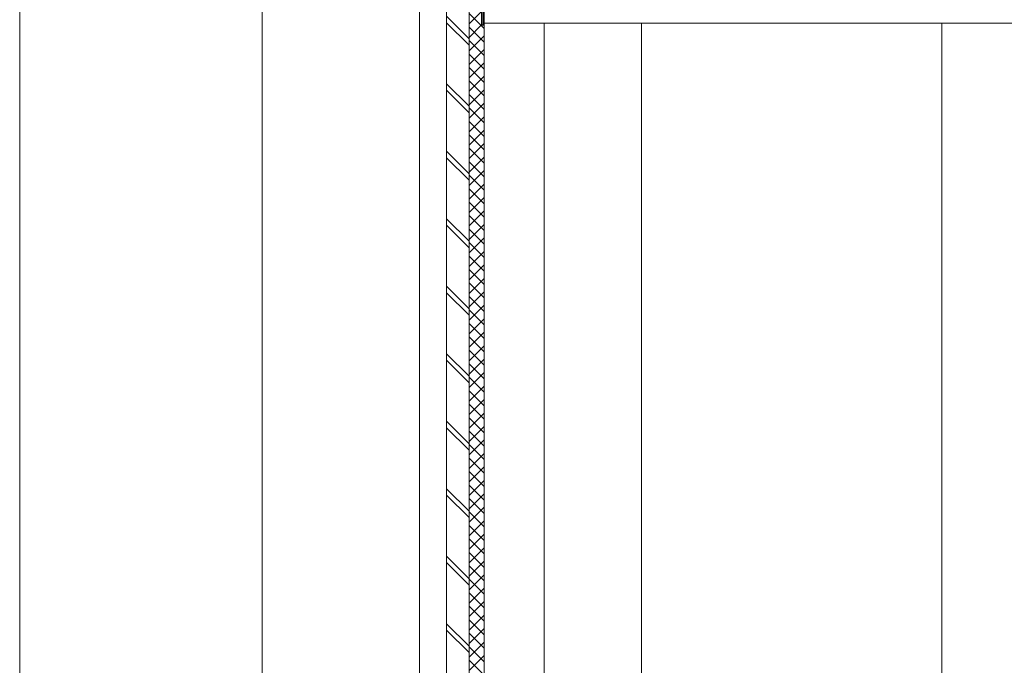
# Model space of a CAD drawing. Extents: x 0 to 2625, y 0 to 3914.
# Drawn here: x 0 to 656, y 857 to 1287 of the extents above; entities that cross this region are included whole.
import ezdxf

# ---------------------------------------------------------------- set-up
doc = ezdxf.new("R2010")
doc.units = 0
for name, color, linetype, lineweight in [('YKK_12', 2, 'CONTINUOUS', 13), ('YKK_13', 4, 'CONTINUOUS', 30), ('YKK_ZWAK', 7, 'CONTINUOUS', 30), ('YSS_K', 3, 'CONTINUOUS', 13)]:
    doc.layers.add(name, color=color, linetype=linetype, lineweight=lineweight)

msp = doc.modelspace()

# ---------------------------------------------------------------- linework, layer by layer
at = {"layer": 'YKK_12'}
for p, q in [((309.54, 1284.71), (309.54, 1337.01)), ((1286.3, 1284.71), (309.54, 1284.71)), ((309.54, 464.96), (309.54, 1284.71)), ((349.54, 464.96), (349.54, 1284.71)), ((414.54, 464.96), (414.54, 1284.71)), ((614.54, 464.96), (614.54, 1284.71))]:
    msp.add_line(p, q, dxfattribs=at)
at = {"layer": 'YKK_13', "linetype": 'ByBlock', "lineweight": -2, "ltscale": 0.5}
for p, q in [((307.74, 1337.01), (307.74, 1283.51)), ((309.04, 1283.51), (309.04, 1337.01)), ((307.74, 1283.51), (309.04, 1283.51))]:
    msp.add_line(p, q, dxfattribs=at)
at = {"layer": 'YKK_13'}
for p, q in [((309.04, 1337.01), (309.04, 1283.51)), ((309.54, 1283.51), (309.54, 1337.01)), ((309.04, 1283.51), (309.54, 1283.51))]:
    msp.add_line(p, q, dxfattribs=at)
at = {"layer": 'YKK_ZWAK', "lineweight": 20}
msp.add_line((0, 3825), (0, 0), dxfattribs=at)
at = {"layer": 'YSS_K'}
for p, q in [((161.54, 319.96), (161.54, 1475.01)), ((266.54, 1370.01), (266.54, 319.96)), ((284.54, 319.96), (284.54, 1352.01)), ((299.54, 1337.01), (299.54, 319.96))]:
    msp.add_line(p, q, dxfattribs=at)
at = {"layer": 'YSS_K', "ltscale": 1.5}
for p, q in [((299.54, 1274.25), (284.54, 1289.25)), ((284.54, 1285.01), (299.54, 1270.01)), ((299.54, 1229.25), (284.54, 1244.25)), ((284.54, 1240.01), (299.54, 1225.01)), ((299.54, 1184.25), (284.54, 1199.25)), ((284.54, 1195.01), (299.54, 1180.01)), ((299.54, 1139.25), (284.54, 1154.25)), ((284.54, 1150.01), (299.54, 1135.01)), ((299.54, 1094.25), (284.54, 1109.25)), ((284.54, 1105.01), (299.54, 1090.01)), ((299.54, 1049.25), (284.54, 1064.25)), ((284.54, 1060.01), (299.54, 1045.01)), ((299.54, 1004.25), (284.54, 1019.25)), ((284.54, 1015.01), (299.54, 1000.01)), ((299.54, 959.25), (284.54, 974.25)), ((284.54, 970.01), (299.54, 955.01)), ((299.54, 914.25), (284.54, 929.25)), ((284.54, 925.01), (299.54, 910.01)), ((299.54, 869.25), (284.54, 884.25)), ((284.54, 880.01), (299.54, 865.01))]:
    msp.add_line(p, q, dxfattribs=at)
at = {"layer": 'YSS_K', "linetype": 'Continuous', "ltscale": 2}
for p, q in [((299.54, 1284.17), (307.74, 1292.37)), ((309.54, 1281.07), (299.54, 1291.07)), ((299.54, 1275.19), (307.86, 1283.51)), ((309.54, 1272.09), (299.54, 1282.09)), ((299.54, 1266.21), (309.54, 1276.21)), ((309.54, 1263.11), (299.54, 1273.11)), ((299.54, 1257.23), (309.54, 1267.23)), ((309.54, 1254.13), (299.54, 1264.13)), ((299.54, 1248.25), (309.54, 1258.25)), ((309.54, 1245.15), (299.54, 1255.15)), ((299.54, 1239.27), (309.54, 1249.27)), ((309.54, 1236.17), (299.54, 1246.17)), ((299.54, 1230.29), (309.54, 1240.29)), ((309.54, 1227.19), (299.54, 1237.19)), ((299.54, 1221.31), (309.54, 1231.31)), ((309.54, 1218.21), (299.54, 1228.21)), ((299.54, 1212.33), (309.54, 1222.33)), ((309.54, 1209.23), (299.54, 1219.23)), ((299.54, 1203.35), (309.54, 1213.35)), ((309.54, 1200.25), (299.54, 1210.25)), ((299.54, 1194.37), (309.54, 1204.37)), ((309.54, 1191.27), (299.54, 1201.27)), ((299.54, 1185.39), (309.54, 1195.39)), ((309.54, 1182.29), (299.54, 1192.29)), ((299.54, 1176.41), (309.54, 1186.41)), ((309.54, 1173.31), (299.54, 1183.31)), ((299.54, 1167.43), (309.54, 1177.43)), ((309.54, 1164.33), (299.54, 1174.33)), ((299.54, 1158.45), (309.54, 1168.45)), ((309.54, 1155.35), (299.54, 1165.35)), ((299.54, 1149.47), (309.54, 1159.47)), ((309.54, 1146.37), (299.54, 1156.37)), ((299.54, 1140.49), (309.54, 1150.49)), ((309.54, 1137.39), (299.54, 1147.39)), ((299.54, 1131.51), (309.54, 1141.51)), ((309.54, 1128.41), (299.54, 1138.41)), ((299.54, 1122.53), (309.54, 1132.53)), ((309.54, 1119.43), (299.54, 1129.43)), ((299.54, 1113.55), (309.54, 1123.55)), ((309.54, 1110.45), (299.54, 1120.45)), ((299.54, 1104.57), (309.54, 1114.57)), ((309.54, 1101.47), (299.54, 1111.47)), ((299.54, 1095.59), (309.54, 1105.59)), ((309.54, 1092.49), (299.54, 1102.49)), ((299.54, 1086.61), (309.54, 1096.61)), ((309.54, 1083.51), (299.54, 1093.51)), ((299.54, 1077.63), (309.54, 1087.63)), ((309.54, 1074.53), (299.54, 1084.53)), ((299.54, 1068.65), (309.54, 1078.65)), ((309.54, 1065.55), (299.54, 1075.55)), ((299.54, 1059.67), (309.54, 1069.67)), ((309.54, 1056.57), (299.54, 1066.57)), ((299.54, 1050.69), (309.54, 1060.69)), ((309.54, 1047.59), (299.54, 1057.59)), ((299.54, 1041.71), (309.54, 1051.71)), ((309.54, 1038.61), (299.54, 1048.61)), ((299.54, 1032.72), (309.54, 1042.72)), ((309.54, 1029.63), (299.54, 1039.63)), ((299.54, 1023.74), (309.54, 1033.74)), ((309.54, 1020.65), (299.54, 1030.65)), ((299.54, 1014.76), (309.54, 1024.76)), ((309.54, 1011.67), (299.54, 1021.67)), ((299.54, 1005.78), (309.54, 1015.78)), ((309.54, 1002.69), (299.54, 1012.69)), ((299.54, 996.8), (309.54, 1006.8)), ((309.54, 993.71), (299.54, 1003.71)), ((299.54, 987.82), (309.54, 997.82)), ((309.54, 984.73), (299.54, 994.73)), ((299.54, 978.84), (309.54, 988.84)), ((309.54, 975.75), (299.54, 985.75)), ((299.54, 969.86), (309.54, 979.86)), ((309.54, 966.77), (299.54, 976.77)), ((299.54, 960.88), (309.54, 970.88)), ((309.54, 957.78), (299.54, 967.78)), ((299.54, 951.9), (309.54, 961.9)), ((309.54, 948.8), (299.54, 958.8)), ((299.54, 942.92), (309.54, 952.92)), ((309.54, 939.82), (299.54, 949.82)), ((299.54, 933.94), (309.54, 943.94)), ((309.54, 930.84), (299.54, 940.84)), ((299.54, 924.96), (309.54, 934.96)), ((309.54, 921.86), (299.54, 931.86)), ((299.54, 915.98), (309.54, 925.98)), ((309.54, 912.88), (299.54, 922.88)), ((299.54, 907), (309.54, 917)), ((309.54, 903.9), (299.54, 913.9)), ((299.54, 898.02), (309.54, 908.02)), ((309.54, 894.92), (299.54, 904.92)), ((299.54, 889.04), (309.54, 899.04)), ((309.54, 885.94), (299.54, 895.94)), ((299.54, 880.06), (309.54, 890.06)), ((309.54, 876.96), (299.54, 886.96)), ((299.54, 871.08), (309.54, 881.08)), ((309.54, 867.98), (299.54, 877.98)), ((299.54, 862.1), (309.54, 872.1)), ((309.54, 859), (299.54, 869)), ((299.54, 853.12), (309.54, 863.12)), ((309.54, 850.02), (299.54, 860.02))]:
    msp.add_line(p, q, dxfattribs=at)

doc.saveas('drawing.dxf')
